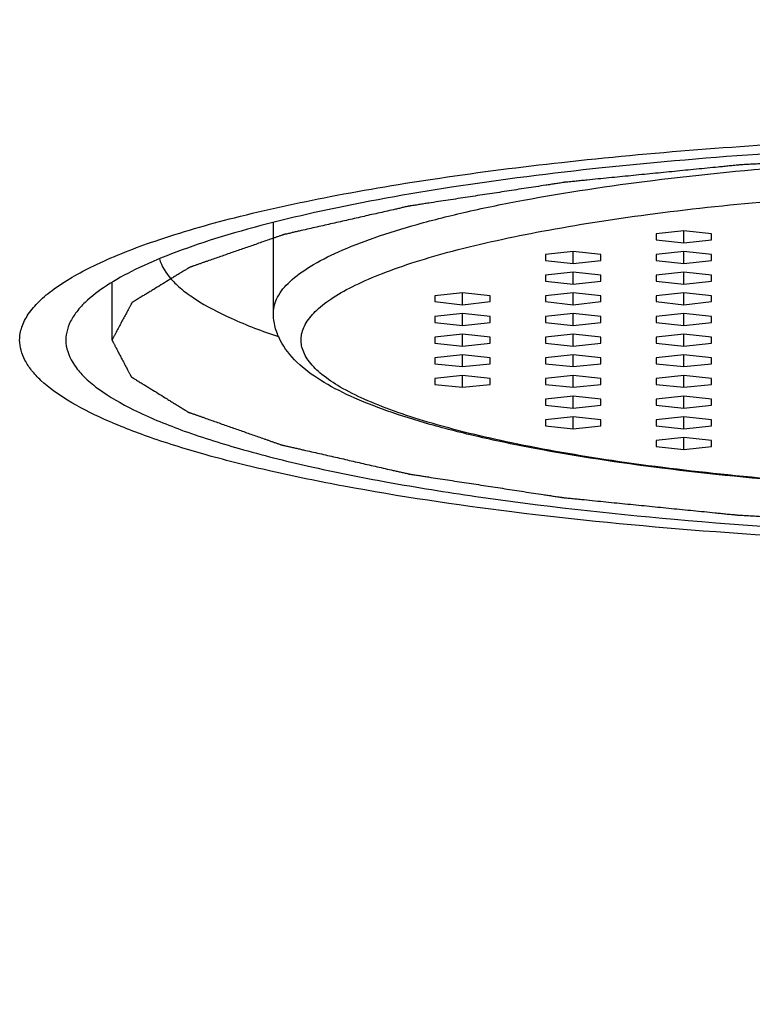
# Model space of a CAD drawing. Units: inches. Extents: x 0 to 743, y 0 to 525.
# Drawn here: x 187 to 195, y 316 to 327 of the extents above; entities that cross this region are included whole.
import ezdxf

# ---------------------------------------------------------------- set-up
doc = ezdxf.new("R2010")
doc.units = ezdxf.units.IN
doc.header["$LTSCALE"] = 10
doc.header["$MEASUREMENT"] = 0
doc.layers.get('Defpoints').update_dxf_attribs({"color": 251})
doc.layers.add('02___PRT_ALL_AXES', color=7, linetype='Continuous')
doc.styles.add('Text_Std', font='arial.ttf')
doc.dimstyles.new('Dim_Std', dxfattribs={"dimscale": 2.5, "dimtxt": 2, "dimasz": 2, "dimexe": 2, "dimexo": 2, "dimgap": 0.5, "dimtad": 1, "dimdec": 0, "dimzin": 0, "dimdsep": 46, "dimtxsty": 'Text_Std', "dimblk": 'ARCHTICK', "dimcen": 0.09, "dimclrd": 256, "dimclre": 256, "dimclrt": 256, "dimadec": 0, "dimazin": 0, "dimtfac": 1, "dimtdec": 0, "dimtofl": 0, "dimtmove": 0, "dimatfit": 3, "dimldrblk": 'CLOSEDBLANK', "dimfxl": 1, "dimtolj": 1, "dimtzin": 0, "dimlwd": -1, "dimlwe": -1, "dimarcsym": 1})

# ---------------------------------------------------------------- blocks, each defined once
blk = doc.blocks.new('_ArchTick')
at = {"color": 0, "linetype": 'ByBlock', "const_width": 0.15}
blk.add_lwpolyline([(-0.5, -0.5), (0.5, 0.5)], dxfattribs=at)
blk = doc.blocks.new('*D18')
at = {"transparency": 16777216}
for p, q in [((194.107, 430.696), (139.461, 430.696)), ((144.461, 171.396), (144.461, 430.696)), ((166.607, 171.396), (139.461, 171.396))]:
    blk.add_line(p, q, dxfattribs=at)
at = {"layer": 'Defpoints', "color": 0, "transparency": 16777216}
for p in [(144.461, 430.696), (199.107, 430.696), (171.607, 171.396)]:
    blk.add_point(p, dxfattribs=at)
at = {"transparency": 16777216, "xscale": 5, "yscale": 5, "zscale": 5}
for p, rotation in [((144.461, 430.696), 90), ((144.461, 171.396), 270)]:
    blk.add_blockref('_ArchTick', p, dxfattribs=dict(at, rotation=rotation))
at = {"transparency": 16777216, "insert": (140.659, 301.046), "char_height": 5, "attachment_point": 5, "rotation": 90, "style": 'Text_Std'}
blk.add_mtext('\\A1;259', dxfattribs=at)
blk = doc.blocks.new('_ClosedBlank')
at = {"color": 0, "linetype": 'ByBlock', "lineweight": -2}
for p, q in [((-1, 0.1667), (0, 0)), ((-1, 0.1667), (-1, -0.1667)), ((0, 0), (-1, -0.1667))]:
    blk.add_line(p, q, dxfattribs=at)

msp = doc.modelspace()

# ---------------------------------------------------------------- linework, layer by layer
at = {"color": 7, "linetype": 'Continuous'}
for p, q in [((194.307, 324.214), (194.007, 324.182)), ((194.007, 324.182), (194.007, 324.117)), ((194.307, 324.085), (194.307, 324.214)), ((194.607, 324.182), (194.307, 324.214)), ((194.607, 324.117), (194.607, 324.182)), ((194.007, 324.117), (194.307, 324.085)), ((194.307, 324.085), (194.607, 324.117)), ((193.107, 323.99), (192.807, 323.958)), ((192.807, 323.958), (192.807, 323.893)), ((193.107, 323.861), (193.107, 323.99)), ((193.407, 323.958), (193.107, 323.99)), ((193.407, 323.893), (193.407, 323.958)), ((194.307, 323.99), (194.007, 323.958)), ((194.007, 323.958), (194.007, 323.893)), ((194.307, 323.861), (194.307, 323.99)), ((194.607, 323.958), (194.307, 323.99)), ((194.607, 323.893), (194.607, 323.958)), ((192.807, 323.893), (193.107, 323.861)), ((193.107, 323.861), (193.407, 323.893)), ((194.007, 323.893), (194.307, 323.861)), ((194.307, 323.861), (194.607, 323.893)), ((193.107, 323.766), (192.807, 323.734)), ((193.107, 323.637), (193.107, 323.766)), ((193.407, 323.734), (193.107, 323.766)), ((194.307, 323.766), (194.007, 323.734)), ((194.307, 323.637), (194.307, 323.766)), ((194.607, 323.734), (194.307, 323.766)), ((192.807, 323.734), (192.807, 323.669)), ((192.807, 323.669), (193.107, 323.637)), ((193.107, 323.637), (193.407, 323.669)), ((193.407, 323.669), (193.407, 323.734)), ((194.007, 323.734), (194.007, 323.669)), ((194.007, 323.669), (194.307, 323.637)), ((194.307, 323.637), (194.607, 323.669)), ((194.607, 323.669), (194.607, 323.734)), ((191.907, 323.542), (191.607, 323.51)), ((191.907, 323.413), (191.907, 323.542)), ((192.207, 323.51), (191.907, 323.542)), ((193.107, 323.542), (192.807, 323.51)), ((193.107, 323.413), (193.107, 323.542)), ((193.407, 323.51), (193.107, 323.542)), ((194.307, 323.542), (194.007, 323.51)), ((194.307, 323.413), (194.307, 323.542)), ((194.607, 323.51), (194.307, 323.542)), ((191.607, 323.51), (191.607, 323.446)), ((191.607, 323.446), (191.907, 323.413)), ((191.907, 323.413), (192.207, 323.446)), ((192.207, 323.446), (192.207, 323.51)), ((192.807, 323.51), (192.807, 323.446)), ((192.807, 323.446), (193.107, 323.413)), ((193.107, 323.413), (193.407, 323.446)), ((193.407, 323.446), (193.407, 323.51)), ((194.007, 323.51), (194.007, 323.446)), ((194.007, 323.446), (194.307, 323.413)), ((194.307, 323.413), (194.607, 323.446)), ((194.607, 323.446), (194.607, 323.51)), ((191.907, 323.319), (191.607, 323.286)), ((191.907, 323.189), (191.907, 323.319)), ((192.207, 323.286), (191.907, 323.319)), ((193.107, 323.319), (192.807, 323.286)), ((193.107, 323.189), (193.107, 323.319)), ((193.407, 323.286), (193.107, 323.319)), ((194.307, 323.319), (194.007, 323.286)), ((194.307, 323.189), (194.307, 323.319)), ((194.607, 323.286), (194.307, 323.319)), ((191.607, 323.286), (191.607, 323.222)), ((191.607, 323.222), (191.907, 323.189)), ((191.907, 323.189), (192.207, 323.222)), ((192.207, 323.222), (192.207, 323.286)), ((192.807, 323.286), (192.807, 323.222)), ((192.807, 323.222), (193.107, 323.189)), ((193.107, 323.189), (193.407, 323.222)), ((193.407, 323.222), (193.407, 323.286)), ((194.007, 323.286), (194.007, 323.222)), ((194.007, 323.222), (194.307, 323.189)), ((194.307, 323.189), (194.607, 323.222)), ((194.607, 323.222), (194.607, 323.286)), ((191.907, 323.095), (191.607, 323.062)), ((191.607, 323.062), (191.607, 322.998)), ((191.607, 322.998), (191.907, 322.965)), ((191.907, 322.965), (191.907, 323.095)), ((192.207, 323.062), (191.907, 323.095)), ((191.907, 322.965), (192.207, 322.998)), ((192.207, 322.998), (192.207, 323.062)), ((193.107, 323.095), (192.807, 323.062)), ((192.807, 323.062), (192.807, 322.998)), ((192.807, 322.998), (193.107, 322.965)), ((193.107, 322.965), (193.107, 323.095)), ((193.407, 323.062), (193.107, 323.095)), ((193.107, 322.965), (193.407, 322.998)), ((193.407, 322.998), (193.407, 323.062)), ((194.307, 323.095), (194.007, 323.062)), ((194.007, 323.062), (194.007, 322.998)), ((194.007, 322.998), (194.307, 322.965)), ((194.307, 322.965), (194.307, 323.095)), ((194.607, 323.062), (194.307, 323.095)), ((194.307, 322.965), (194.607, 322.998)), ((194.607, 322.998), (194.607, 323.062)), ((191.907, 322.871), (191.607, 322.838)), ((191.607, 322.838), (191.607, 322.774)), ((191.907, 322.742), (191.907, 322.871)), ((192.207, 322.838), (191.907, 322.871)), ((192.207, 322.774), (192.207, 322.838)), ((193.107, 322.871), (192.807, 322.838)), ((192.807, 322.838), (192.807, 322.774)), ((193.107, 322.742), (193.107, 322.871)), ((193.407, 322.838), (193.107, 322.871)), ((193.407, 322.774), (193.407, 322.838)), ((194.307, 322.871), (194.007, 322.838)), ((194.007, 322.838), (194.007, 322.774)), ((194.307, 322.742), (194.307, 322.871)), ((194.607, 322.838), (194.307, 322.871)), ((194.607, 322.774), (194.607, 322.838)), ((191.607, 322.774), (191.907, 322.742)), ((191.907, 322.742), (192.207, 322.774)), ((192.807, 322.774), (193.107, 322.742)), ((193.107, 322.742), (193.407, 322.774)), ((194.007, 322.774), (194.307, 322.742)), ((194.307, 322.742), (194.607, 322.774)), ((191.907, 322.647), (191.607, 322.615)), ((191.607, 322.615), (191.607, 322.55)), ((191.907, 322.518), (191.907, 322.647)), ((192.207, 322.615), (191.907, 322.647)), ((192.207, 322.55), (192.207, 322.615)), ((193.107, 322.647), (192.807, 322.615)), ((192.807, 322.615), (192.807, 322.55)), ((193.107, 322.518), (193.107, 322.647)), ((193.407, 322.615), (193.107, 322.647)), ((193.407, 322.55), (193.407, 322.615)), ((194.307, 322.647), (194.007, 322.615)), ((194.007, 322.615), (194.007, 322.55)), ((194.307, 322.518), (194.307, 322.647)), ((194.607, 322.615), (194.307, 322.647)), ((194.607, 322.55), (194.607, 322.615)), ((191.607, 322.55), (191.907, 322.518)), ((191.907, 322.518), (192.207, 322.55)), ((192.807, 322.55), (193.107, 322.518)), ((193.107, 322.518), (193.407, 322.55)), ((194.007, 322.55), (194.307, 322.518)), ((194.307, 322.518), (194.607, 322.55)), ((193.107, 322.423), (192.807, 322.391)), ((192.807, 322.391), (192.807, 322.326)), ((193.107, 322.294), (193.107, 322.423)), ((193.407, 322.391), (193.107, 322.423)), ((193.407, 322.326), (193.407, 322.391)), ((194.307, 322.423), (194.007, 322.391)), ((194.007, 322.391), (194.007, 322.326)), ((194.307, 322.294), (194.307, 322.423)), ((194.607, 322.391), (194.307, 322.423)), ((194.607, 322.326), (194.607, 322.391)), ((192.807, 322.326), (193.107, 322.294)), ((193.107, 322.294), (193.407, 322.326)), ((194.007, 322.326), (194.307, 322.294)), ((194.307, 322.294), (194.607, 322.326)), ((193.107, 322.199), (192.807, 322.167)), ((192.807, 322.167), (192.807, 322.102)), ((193.107, 322.07), (193.107, 322.199)), ((193.407, 322.167), (193.107, 322.199)), ((193.407, 322.102), (193.407, 322.167)), ((194.307, 322.199), (194.007, 322.167)), ((194.007, 322.167), (194.007, 322.102)), ((194.307, 322.07), (194.307, 322.199)), ((194.607, 322.167), (194.307, 322.199)), ((194.607, 322.102), (194.607, 322.167)), ((192.807, 322.102), (193.107, 322.07)), ((193.107, 322.07), (193.407, 322.102)), ((194.007, 322.102), (194.307, 322.07)), ((194.307, 322.07), (194.607, 322.102)), ((194.307, 321.975), (194.007, 321.943)), ((194.007, 321.943), (194.007, 321.878)), ((194.307, 321.846), (194.307, 321.975)), ((194.607, 321.943), (194.307, 321.975)), ((194.607, 321.878), (194.607, 321.943)), ((194.007, 321.878), (194.307, 321.846)), ((194.307, 321.846), (194.607, 321.878))]:
    msp.add_line(p, q, dxfattribs=at)
at = {"color": 2, "linetype": 'Continuous'}
msp.add_line((188.107, 323.656), (188.107, 323.03), dxfattribs=at)
at = {"color": 7, "linetype": 'Continuous'}
for points, knots in [([(188.575, 324.103), (188.858, 324.2), (189.486, 324.379), (190.517, 324.603), (191.701, 324.8), (193.52, 325.03), (196.004, 325.219), (198.049, 325.269), (199.107, 325.269)], [0, 0, 0, 0, 0.084469, 0.18416, 0.297626, 0.423059, 0.701275, 1, 1, 1, 1]), ([(199.107, 325.176), (197.811, 325.176), (195.911, 325.118), (193.472, 324.912), (191.855, 324.709), (190.452, 324.458), (189.439, 324.205), (188.771, 323.976), (188.377, 323.809), (188.061, 323.636), (187.887, 323.505), (187.817, 323.438)], [0, 0, 0, 0, 0.336968, 0.493414, 0.635831, 0.760312, 0.863644, 0.906657, 0.943673, 0.974701, 1, 1, 1, 1]), ([(187.107, 323.03), (187.107, 323.077), (187.125, 323.177), (187.2, 323.32), (187.321, 323.459), (187.56, 323.654), (187.981, 323.883), (188.359, 324.029), (188.575, 324.103)], [0, 0, 0, 0, 0.074379, 0.156197, 0.251055, 0.362462, 0.641502, 1, 1, 1, 1]), ([(188.621, 323.911), (188.644, 323.829), (188.723, 323.709), (188.867, 323.575), (189.079, 323.422), (189.429, 323.243), (189.738, 323.126), (189.912, 323.067)], [0, 0, 0, 0, 0.160569, 0.259787, 0.3743, 0.652875, 1, 1, 1, 1]), ([(187.817, 323.438), (187.779, 323.402), (187.714, 323.329), (187.642, 323.21), (187.606, 323.088), (187.607, 322.919), (187.692, 322.753), (187.827, 322.607), (188.029, 322.443), (188.372, 322.249), (188.885, 322.038), (189.519, 321.838), (190.268, 321.651), (191.124, 321.48), (192.445, 321.268), (194.278, 321.064), (196.633, 320.917), (198.27, 320.884), (199.107, 320.884)], [0, 0, 0, 0, 0.012464, 0.023358, 0.033188, 0.04265, 0.06334, 0.075907, 0.090389, 0.125735, 0.170092, 0.223455, 0.285481, 0.355606, 0.433114, 0.606795, 0.798711, 1, 1, 1, 1]), ([(199.107, 321.355), (198.517, 321.355), (197.359, 321.376), (195.677, 321.47), (194.126, 321.622), (192.944, 321.8), (192.108, 321.972), (191.573, 322.106), (191.106, 322.252), (190.708, 322.408), (190.377, 322.579), (190.109, 322.775), (189.945, 322.98), (189.87, 323.17), (189.857, 323.273), (189.857, 323.325)], [0, 0, 0, 0, 0.180258, 0.353823, 0.514356, 0.656199, 0.718656, 0.774893, 0.824676, 0.868041, 0.905443, 0.938202, 0.968789, 0.984061, 1, 1, 1, 1]), ([(199.107, 320.791), (198.327, 320.791), (196.795, 320.819), (194.57, 320.942), (192.52, 321.142), (190.959, 321.374), (189.857, 321.598), (189.157, 321.772), (188.551, 321.958), (188.046, 322.153), (187.645, 322.356), (187.384, 322.54), (187.238, 322.695), (187.163, 322.805), (187.118, 322.917), (187.107, 322.993), (187.107, 323.03)], [0, 0, 0, 0, 0.186748, 0.36657, 0.532854, 0.679574, 0.743971, 0.801663, 0.852233, 0.895401, 0.931087, 0.959543, 0.971336, 0.981763, 0.991163, 1, 1, 1, 1])]:
    msp.add_open_spline(points, degree=3, knots=knots, dxfattribs=at)
at = {"color": 2, "linetype": 'Continuous'}
msp.add_open_spline([(199.107, 325.082), (198.929, 325.079), (198.662, 325.074), (198.306, 325.068), (198.039, 325.063), (197.772, 325.058), (197.549, 325.054), (197.371, 325.051), (197.26, 325.049), (197.171, 325.047), (197.104, 325.046), (197.049, 325.045), (197.01, 325.044), (196.988, 325.044), (196.971, 325.044), (196.955, 325.042), (196.933, 325.041), (196.896, 325.039), (196.842, 325.036), (196.778, 325.033), (196.693, 325.028), (196.585, 325.022), (196.414, 325.012), (196.2, 325), (195.943, 324.985), (195.686, 324.971), (195.472, 324.959), (195.301, 324.949), (195.194, 324.943), (195.108, 324.938), (195.044, 324.935), (194.991, 324.932), (194.953, 324.93), (194.932, 324.928), (194.915, 324.928), (194.901, 324.926), (194.881, 324.924), (194.847, 324.921), (194.797, 324.916), (194.738, 324.91), (194.659, 324.902), (194.56, 324.892), (194.402, 324.877), (194.205, 324.857), (193.968, 324.834), (193.77, 324.814), (193.612, 324.798), (193.494, 324.787), (193.376, 324.775), (193.277, 324.765), (193.198, 324.757), (193.148, 324.752), (193.109, 324.748), (193.079, 324.745), (193.055, 324.743), (193.037, 324.741), (193.028, 324.74), (193.02, 324.74), (193.014, 324.739), (193.005, 324.737), (192.989, 324.735), (192.967, 324.731), (192.941, 324.727), (192.906, 324.722), (192.862, 324.715), (192.791, 324.705), (192.703, 324.691), (192.597, 324.675), (192.492, 324.659), (192.351, 324.637), (192.175, 324.61), (191.999, 324.584), (191.858, 324.562), (191.752, 324.546), (191.646, 324.53), (191.558, 324.516), (191.488, 324.506), (191.444, 324.499), (191.408, 324.493), (191.382, 324.489), (191.36, 324.486), (191.345, 324.484), (191.336, 324.482), (191.329, 324.481), (191.324, 324.48), (191.317, 324.479), (191.304, 324.476), (191.287, 324.472), (191.265, 324.467), (191.237, 324.46), (191.201, 324.452), (191.145, 324.439), (191.074, 324.423), (190.989, 324.404), (190.903, 324.385), (190.79, 324.359), (190.648, 324.327), (190.506, 324.294), (190.392, 324.269), (190.307, 324.249), (190.222, 324.23), (190.151, 324.214), (190.094, 324.201), (190.059, 324.193), (190.03, 324.186), (190.009, 324.181), (189.991, 324.177), (189.979, 324.175), (189.972, 324.173), (189.966, 324.172), (189.963, 324.17), (189.957, 324.169), (189.948, 324.165), (189.935, 324.161), (189.919, 324.155), (189.898, 324.148), (189.871, 324.139), (189.829, 324.124), (189.776, 324.106), (189.713, 324.084), (189.65, 324.061), (189.565, 324.032), (189.459, 323.995), (189.354, 323.959), (189.269, 323.929), (189.206, 323.907), (189.153, 323.889), (189.111, 323.874), (189.079, 323.863), (189.047, 323.852), (189.021, 323.843), (189, 323.835), (188.986, 323.831), (188.976, 323.827), (188.968, 323.824), (188.961, 323.822), (188.956, 323.82), (188.952, 323.819), (188.95, 323.817), (188.946, 323.815), (188.942, 323.813), (188.937, 323.81), (188.931, 323.806), (188.923, 323.801), (188.91, 323.793), (188.893, 323.783), (188.874, 323.771), (188.854, 323.759), (188.828, 323.743), (188.795, 323.723), (188.756, 323.699), (188.704, 323.667), (188.638, 323.627), (188.573, 323.587), (188.521, 323.555), (188.481, 323.531), (188.449, 323.512), (188.422, 323.496), (188.403, 323.484), (188.383, 323.472), (188.367, 323.462), (188.354, 323.454), (188.346, 323.449), (188.339, 323.445), (188.334, 323.442), (188.33, 323.439), (188.327, 323.437), (188.326, 323.436), (188.324, 323.436), (188.324, 323.435), (188.323, 323.434), (188.322, 323.432), (188.321, 323.429), (188.319, 323.426), (188.317, 323.422), (188.314, 323.417), (188.31, 323.408), (188.304, 323.398), (188.297, 323.385), (188.291, 323.372), (188.281, 323.355), (188.27, 323.334), (188.257, 323.309), (188.239, 323.275), (188.216, 323.233), (188.193, 323.191), (188.175, 323.157), (188.162, 323.131), (188.15, 323.11), (188.141, 323.093), (188.135, 323.081), (188.128, 323.068), (188.122, 323.058), (188.118, 323.049), (188.115, 323.044), (188.112, 323.04), (188.111, 323.036), (188.109, 323.034), (188.108, 323.032), (188.108, 323.031), (188.107, 323.03), (188.108, 323.029), (188.108, 323.028), (188.109, 323.026), (188.111, 323.024), (188.112, 323.021), (188.114, 323.017), (188.117, 323.011), (188.122, 323.003), (188.127, 322.993), (188.134, 322.98), (188.14, 322.968), (188.149, 322.951), (188.16, 322.93), (188.173, 322.905), (188.19, 322.872), (188.212, 322.831), (188.234, 322.789), (188.251, 322.756), (188.265, 322.731), (188.275, 322.71), (188.284, 322.694), (188.291, 322.681), (188.297, 322.669), (188.303, 322.658), (188.307, 322.65), (188.31, 322.645), (188.312, 322.641), (188.314, 322.638), (188.315, 322.635), (188.316, 322.633), (188.317, 322.632), (188.317, 322.631), (188.318, 322.631), (188.32, 322.63), (188.323, 322.628), (188.327, 322.625), (188.331, 322.622), (188.338, 322.618), (188.346, 322.613), (188.359, 322.605), (188.375, 322.595), (188.394, 322.583), (188.414, 322.571), (188.44, 322.556), (188.472, 322.536), (188.511, 322.512), (188.563, 322.48), (188.627, 322.44), (188.692, 322.4), (188.743, 322.368), (188.782, 322.344), (188.815, 322.324), (188.84, 322.308), (188.86, 322.296), (188.879, 322.284), (188.895, 322.274), (188.908, 322.266), (188.916, 322.261), (188.923, 322.257), (188.928, 322.254), (188.932, 322.251), (188.935, 322.249), (188.937, 322.248), (188.941, 322.247), (188.947, 322.245), (188.953, 322.242), (188.961, 322.24), (188.972, 322.236), (188.985, 322.231), (189.006, 322.224), (189.032, 322.215), (189.063, 322.204), (189.095, 322.193), (189.137, 322.178), (189.189, 322.16), (189.252, 322.137), (189.336, 322.108), (189.441, 322.071), (189.546, 322.034), (189.63, 322.005), (189.693, 321.983), (189.746, 321.964), (189.788, 321.95), (189.819, 321.938), (189.851, 321.927), (189.877, 321.918), (189.898, 321.911), (189.914, 321.905), (189.927, 321.901), (189.936, 321.897), (189.941, 321.896), (189.945, 321.894), (189.951, 321.893), (189.958, 321.891), (189.971, 321.889), (189.988, 321.884), (190.01, 321.879), (190.039, 321.873), (190.075, 321.865), (190.118, 321.855), (190.162, 321.845), (190.219, 321.832), (190.291, 321.815), (190.378, 321.796), (190.493, 321.769), (190.637, 321.737), (190.781, 321.704), (190.897, 321.677), (190.983, 321.658), (191.07, 321.638), (191.142, 321.621), (191.199, 321.608), (191.236, 321.6), (191.264, 321.594), (191.286, 321.589), (191.304, 321.585), (191.317, 321.582), (191.324, 321.58), (191.329, 321.579), (191.336, 321.578), (191.344, 321.576), (191.359, 321.574), (191.381, 321.571), (191.407, 321.567), (191.442, 321.562), (191.485, 321.555), (191.554, 321.544), (191.64, 321.531), (191.744, 321.515), (191.848, 321.499), (191.986, 321.478), (192.159, 321.452), (192.331, 321.425), (192.47, 321.404), (192.573, 321.388), (192.677, 321.372), (192.764, 321.359), (192.833, 321.348), (192.876, 321.342), (192.91, 321.336), (192.936, 321.332), (192.958, 321.329), (192.973, 321.327), (192.982, 321.326), (192.988, 321.324), (192.996, 321.324), (193.005, 321.323), (193.023, 321.321), (193.047, 321.319), (193.077, 321.316), (193.116, 321.312), (193.166, 321.307), (193.244, 321.299), (193.343, 321.289), (193.461, 321.277), (193.579, 321.265), (193.737, 321.25), (193.934, 321.23), (194.171, 321.206), (194.368, 321.187), (194.525, 321.171), (194.624, 321.161), (194.703, 321.153), (194.762, 321.147), (194.811, 321.142), (194.846, 321.139), (194.865, 321.137), (194.88, 321.135), (194.896, 321.134), (194.918, 321.133), (194.955, 321.131), (195.008, 321.128), (195.073, 321.124), (195.158, 321.119), (195.265, 321.113), (195.436, 321.104), (195.65, 321.091), (195.907, 321.077), (196.163, 321.062), (196.377, 321.05), (196.548, 321.04), (196.655, 321.034), (196.741, 321.029), (196.805, 321.025), (196.858, 321.022), (196.896, 321.02), (196.917, 321.019), (196.933, 321.018), (196.95, 321.018), (196.973, 321.017), (197.012, 321.017), (197.069, 321.016), (197.137, 321.014), (197.228, 321.013), (197.341, 321.011), (197.522, 321.007), (197.749, 321.003), (198.02, 320.998), (198.292, 320.993), (198.654, 320.986), (198.926, 320.981), (199.107, 320.978)], degree=3, knots=[0, 0, 0, 0, 0.015625, 0.023438, 0.03125, 0.039062, 0.046875, 0.050781, 0.054688, 0.056641, 0.058594, 0.060547, 0.061523, 0.062012, 0.0625, 0.062988, 0.063477, 0.064453, 0.066406, 0.068359, 0.070312, 0.074219, 0.078125, 0.085938, 0.09375, 0.101562, 0.109375, 0.113281, 0.117188, 0.119141, 0.121094, 0.123047, 0.124023, 0.124512, 0.125, 0.125488, 0.125977, 0.126953, 0.128906, 0.130859, 0.132812, 0.136719, 0.140625, 0.148438, 0.15625, 0.164062, 0.167969, 0.171875, 0.175781, 0.179688, 0.181641, 0.183594, 0.18457, 0.185547, 0.186523, 0.187012, 0.187256, 0.1875, 0.187744, 0.187988, 0.188477, 0.189453, 0.19043, 0.191406, 0.193359, 0.195312, 0.199219, 0.203125, 0.207031, 0.210938, 0.21875, 0.226562, 0.230469, 0.234375, 0.238281, 0.242188, 0.244141, 0.246094, 0.24707, 0.248047, 0.249023, 0.249512, 0.249756, 0.25, 0.250244, 0.250488, 0.250977, 0.251953, 0.25293, 0.253906, 0.255859, 0.257812, 0.261719, 0.265625, 0.269531, 0.273438, 0.28125, 0.289062, 0.292969, 0.296875, 0.300781, 0.304688, 0.306641, 0.308594, 0.30957, 0.310547, 0.311523, 0.312012, 0.312256, 0.3125, 0.312744, 0.312988, 0.313477, 0.314453, 0.31543, 0.316406, 0.318359, 0.320312, 0.324219, 0.328125, 0.332031, 0.335938, 0.34375, 0.351562, 0.355469, 0.359375, 0.363281, 0.365234, 0.367188, 0.369141, 0.371094, 0.37207, 0.373047, 0.373535, 0.374023, 0.374512, 0.374756, 0.375, 0.375244, 0.375488, 0.375977, 0.376465, 0.376953, 0.37793, 0.378906, 0.380859, 0.382812, 0.384766, 0.386719, 0.390625, 0.394531, 0.398438, 0.40625, 0.414062, 0.417969, 0.421875, 0.425781, 0.427734, 0.429688, 0.431641, 0.433594, 0.43457, 0.435547, 0.436035, 0.436523, 0.437012, 0.437256, 0.437378, 0.4375, 0.437622, 0.437744, 0.437988, 0.438477, 0.438965, 0.439453, 0.44043, 0.441406, 0.443359, 0.445312, 0.447266, 0.449219, 0.453125, 0.457031, 0.460938, 0.46875, 0.476562, 0.480469, 0.484375, 0.488281, 0.490234, 0.492188, 0.494141, 0.496094, 0.49707, 0.498047, 0.498535, 0.499023, 0.499512, 0.499756, 0.499878, 0.5, 0.500122, 0.500244, 0.500488, 0.500977, 0.501465, 0.501953, 0.50293, 0.503906, 0.505859, 0.507812, 0.509766, 0.511719, 0.515625, 0.519531, 0.523438, 0.53125, 0.539062, 0.542969, 0.546875, 0.550781, 0.552734, 0.554688, 0.556641, 0.558594, 0.55957, 0.560547, 0.561035, 0.561523, 0.562012, 0.562256, 0.562378, 0.5625, 0.562622, 0.562744, 0.562988, 0.563477, 0.563965, 0.564453, 0.56543, 0.566406, 0.568359, 0.570312, 0.572266, 0.574219, 0.578125, 0.582031, 0.585938, 0.59375, 0.601562, 0.605469, 0.609375, 0.613281, 0.615234, 0.617188, 0.619141, 0.621094, 0.62207, 0.623047, 0.623535, 0.624023, 0.624512, 0.624756, 0.625, 0.625244, 0.625488, 0.625977, 0.626465, 0.626953, 0.62793, 0.628906, 0.630859, 0.632812, 0.634766, 0.636719, 0.640625, 0.644531, 0.648438, 0.65625, 0.664062, 0.667969, 0.671875, 0.675781, 0.677734, 0.679688, 0.681641, 0.683594, 0.68457, 0.685547, 0.686523, 0.687012, 0.687256, 0.6875, 0.687744, 0.687988, 0.688477, 0.689453, 0.69043, 0.691406, 0.693359, 0.695312, 0.697266, 0.699219, 0.703125, 0.707031, 0.710938, 0.71875, 0.726562, 0.730469, 0.734375, 0.738281, 0.742188, 0.744141, 0.746094, 0.74707, 0.748047, 0.749023, 0.749512, 0.749756, 0.75, 0.750244, 0.750488, 0.750977, 0.751953, 0.75293, 0.753906, 0.755859, 0.757812, 0.761719, 0.765625, 0.769531, 0.773438, 0.78125, 0.789062, 0.792969, 0.796875, 0.800781, 0.804688, 0.806641, 0.808594, 0.80957, 0.810547, 0.811523, 0.812012, 0.812256, 0.8125, 0.812744, 0.812988, 0.813477, 0.814453, 0.81543, 0.816406, 0.818359, 0.820312, 0.824219, 0.828125, 0.832031, 0.835938, 0.84375, 0.851562, 0.859375, 0.863281, 0.867188, 0.869141, 0.871094, 0.873047, 0.874023, 0.874512, 0.875, 0.875488, 0.875977, 0.876953, 0.878906, 0.880859, 0.882812, 0.886719, 0.890625, 0.898438, 0.90625, 0.914062, 0.921875, 0.925781, 0.929688, 0.931641, 0.933594, 0.935547, 0.936523, 0.937012, 0.9375, 0.937988, 0.938477, 0.939453, 0.941406, 0.943359, 0.945312, 0.949219, 0.953125, 0.960938, 0.96875, 0.976562, 0.984375, 1, 1, 1, 1], dxfattribs=at)
at = {"color": 9, "linetype": 'Continuous'}
for points, knots in [([(189.857, 323.325), (189.857, 323.383), (189.896, 323.513), (190.044, 323.683), (190.272, 323.845), (190.581, 324.001), (190.97, 324.151), (191.437, 324.294), (191.977, 324.429), (192.826, 324.601), (194.029, 324.78), (195.61, 324.934), (197.325, 325.029), (198.506, 325.051), (199.107, 325.051)], [0, 0, 0, 0, 0.018104, 0.040253, 0.068715, 0.104408, 0.147586, 0.198167, 0.255871, 0.320282, 0.467033, 0.633353, 0.81321, 1, 1, 1, 1]), ([(199.107, 321.36), (198.608, 321.36), (197.623, 321.375), (196.18, 321.444), (194.819, 321.556), (193.579, 321.707), (192.493, 321.894), (191.703, 322.083), (191.174, 322.253), (190.855, 322.379), (190.594, 322.508), (190.392, 322.642), (190.248, 322.78), (190.163, 322.925), (190.149, 323.08), (190.21, 323.229), (190.333, 323.369), (190.515, 323.504), (190.755, 323.635), (191.053, 323.762), (191.407, 323.885), (191.981, 324.049), (192.822, 324.229), (193.96, 324.406), (194.777, 324.494), (195.209, 324.533)], [0, 0, 0, 0, 0.101256, 0.199751, 0.292826, 0.37798, 0.452985, 0.51598, 0.542538, 0.565651, 0.585293, 0.601548, 0.614698, 0.625398, 0.634915, 0.645006, 0.657171, 0.672261, 0.690666, 0.712527, 0.737854, 0.766568, 0.83358, 0.912055, 1, 1, 1, 1])]:
    msp.add_open_spline(points, degree=3, knots=knots, dxfattribs=at)
at = {"layer": '02___PRT_ALL_AXES', "color": 7, "linetype": 'Continuous'}
msp.add_line((189.857, 323.325), (189.857, 324.304), dxfattribs=at)

# ---------------------------------------------------------------- dimensions: what is measured, and where the dimension line sits
dim = msp.add_linear_dim(base=(144.461, 430.696), p1=(171.607, 171.396), p2=(199.107, 430.696), angle=90, dimstyle='Dim_Std')
dim.commit()
dim.dimension.update_dxf_attribs({"geometry": '*D18', "text_midpoint": (140.659, 301.046)})

doc.saveas('drawing.dxf')
